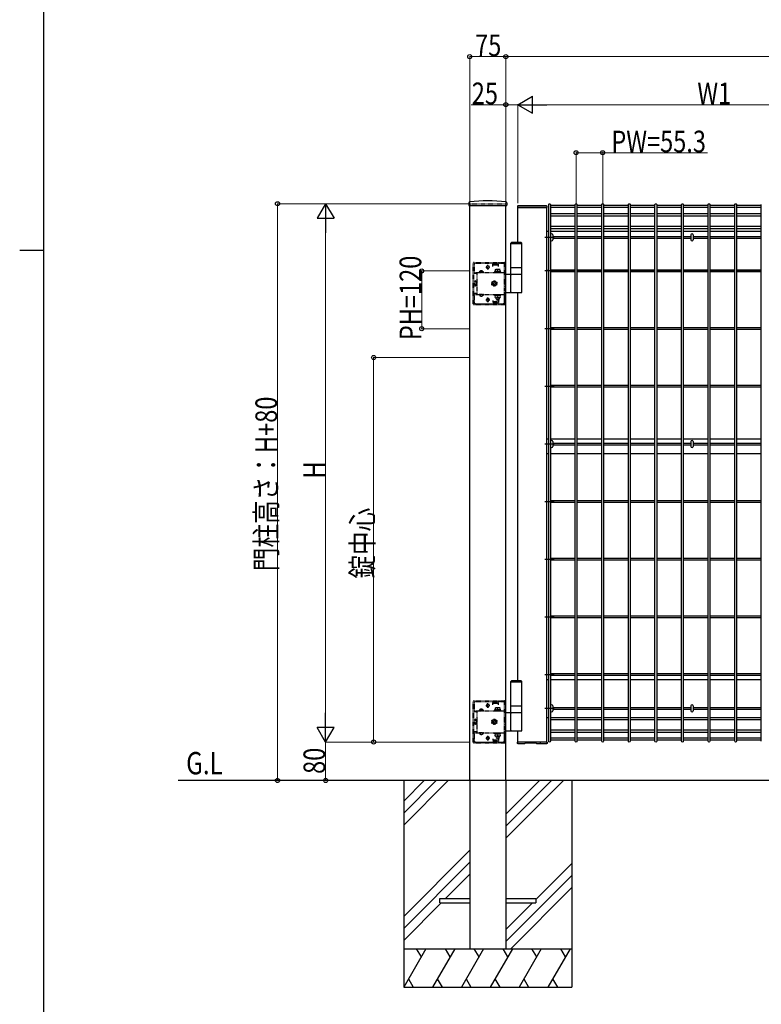
# Model space of a CAD drawing. Units: millimetres. Extents: x 0 to 8280, y 0 to 5795.
# Drawn here: x 250 to 1793, y 1526 to 3574 of the extents above; entities that cross this region are included whole.
import ezdxf

# ---------------------------------------------------------------- set-up
doc = ezdxf.new("R2010")
doc.units = ezdxf.units.MM
doc.linetypes.add('YDIVIDE_1', pattern=[15, 10, -1, 1, -1, 1, -1])
doc.linetypes.add('YDOT_1', pattern=[2, 1, -1])
for name, color, linetype, lineweight in [('FRAME', 3, 'Continuous', 30), ('USER1', 3, 'Continuous', 13), ('YKK_A1', 4, 'Continuous', 30), ('YKK_D', 6, 'Continuous', 13)]:
    doc.layers.add(name, color=color, linetype=linetype, lineweight=lineweight)
doc.styles.add('text-b', font='extslim2.shx', dxfattribs={"width": 0.8, "bigfont": 'extfont2.shx'})

msp = doc.modelspace()

# ---------------------------------------------------------------- linework, layer by layer
at = {"layer": 'FRAME'}
for p, q in [((300, 445), (300, 5745)), ((250, 3095), (300, 3095))]:
    msp.add_line(p, q, dxfattribs=at)
at = {"layer": 'YKK_A1'}
for p, q in [((1184.8, 3193.5), (1184.5, 3188.6)), ((1185, 3188.1), (1263.2, 3188.1)), ((1186.6, 1991.6), (1186.6, 3188.1)), ((1261.6, 1991.6), (1261.6, 3188.1)), ((1263.5, 3193.5), (1263.7, 3188.6)), ((1285.7, 3186.2), (1285.6, 3185.1)), ((1286.6, 3183.6), (1286.1, 3183.6)), ((1346.6, 3183.6), (1286.6, 3183.6)), ((1286.6, 3111.6), (1286.6, 3183.6)), ((1286.6, 3183.6), (1346.6, 3183.6)), ((1346.6, 3187.1), (1286.7, 3187.1)), ((1347.1, 3183.6), (1346.6, 3183.6)), ((1346.6, 3183.6), (1346.6, 2071.6)), ((1347.6, 3185.1), (1347.6, 3186.2)), ((1350.8, 2073.3), (1350.8, 3189.9)), ((1354.4, 3189.9), (1354.4, 2073.3)), ((1406.1, 3188.1, 0), (1354.4, 3188.1, 0)), ((1406.1, 3183.6, 0), (1354.4, 3183.6, 0)), ((1406.1, 2073.3), (1406.1, 3189.9)), ((1409.7, 3189.9), (1409.7, 2073.3)), ((1461.4, 3188.1, 0), (1409.7, 3188.1, 0)), ((1461.4, 3183.6, 0), (1409.7, 3183.6, 0)), ((1461.4, 2073.3), (1461.4, 3189.9)), ((1465, 3189.9), (1465, 2073.3)), ((1516.7, 3188.1, 0), (1465, 3188.1, 0)), ((1516.7, 3183.6, 0), (1465, 3183.6, 0)), ((1516.7, 2073.3), (1516.7, 3189.9)), ((1520.3, 3189.9), (1520.3, 2073.3)), ((1572, 3188.1, 0), (1520.3, 3188.1, 0)), ((1572, 3183.6, 0), (1520.3, 3183.6, 0)), ((1572, 2073.3), (1572, 3189.9)), ((1575.6, 3189.9), (1575.6, 2073.3)), ((1627.4, 3188.1, 0), (1575.6, 3188.1, 0)), ((1627.4, 3183.6, 0), (1575.6, 3183.6, 0)), ((1627.4, 2073.3), (1627.4, 3189.9)), ((1631, 3189.9), (1631, 2073.3)), ((1682.7, 3188.1, 0), (1631, 3188.1, 0)), ((1682.7, 3183.6, 0), (1631, 3183.6, 0)), ((1682.7, 2073.3), (1682.7, 3189.9)), ((1686.3, 3189.9), (1686.3, 2073.3)), ((1738, 3188.1, 0), (1686.3, 3188.1, 0)), ((1738, 3183.6, 0), (1686.3, 3183.6, 0)), ((1738, 2073.3), (1738, 3189.9)), ((1741.6, 3189.9), (1741.6, 2073.3)), ((1793.3, 3188.1, 0), (1741.6, 3188.1, 0)), ((1793.3, 3183.6, 0), (1741.6, 3183.6, 0)), ((1793.3, 2073.3), (1793.3, 3189.9)), ((1354.4, 3170.9, 0), (1406.1, 3170.9, 0)), ((1354.4, 3166.4, 0), (1406.1, 3166.4, 0)), ((1409.7, 3170.9, 0), (1461.4, 3170.9, 0)), ((1409.7, 3166.4, 0), (1461.4, 3166.4, 0)), ((1465, 3170.9, 0), (1516.7, 3170.9, 0)), ((1465, 3166.4, 0), (1516.7, 3166.4, 0)), ((1520.3, 3170.9, 0), (1572, 3170.9, 0)), ((1520.3, 3166.4, 0), (1572, 3166.4, 0)), ((1575.6, 3170.9, 0), (1627.4, 3170.9, 0)), ((1575.6, 3166.4, 0), (1627.4, 3166.4, 0)), ((1631, 3170.9, 0), (1682.7, 3170.9, 0)), ((1631, 3166.4, 0), (1682.7, 3166.4, 0)), ((1686.3, 3170.9, 0), (1738, 3170.9, 0)), ((1686.3, 3166.4, 0), (1738, 3166.4, 0)), ((1741.6, 3170.9, 0), (1793.3, 3170.9, 0)), ((1741.6, 3166.4, 0), (1793.3, 3166.4, 0)), ((1354.4, 3144.8, 0), (1406.1, 3144.8, 0)), ((1354.4, 3140.3, 0), (1406.1, 3140.3, 0)), ((1409.7, 3144.8, 0), (1461.4, 3144.8, 0)), ((1409.7, 3140.3, 0), (1461.4, 3140.3, 0)), ((1465, 3144.8, 0), (1516.7, 3144.8, 0)), ((1465, 3140.3, 0), (1516.7, 3140.3, 0)), ((1520.3, 3144.8, 0), (1572, 3144.8, 0)), ((1520.3, 3140.3, 0), (1572, 3140.3, 0)), ((1575.6, 3144.8, 0), (1627.4, 3144.8, 0)), ((1575.6, 3140.3, 0), (1627.4, 3140.3, 0)), ((1631, 3144.8, 0), (1682.7, 3144.8, 0)), ((1631, 3140.3, 0), (1682.7, 3140.3, 0)), ((1686.3, 3144.8, 0), (1738, 3144.8, 0)), ((1686.3, 3140.3, 0), (1738, 3140.3, 0)), ((1741.6, 3144.8, 0), (1793.3, 3144.8, 0)), ((1741.6, 3140.3, 0), (1793.3, 3140.3, 0)), ((1362.4, 3121.6, 0), (1342.8, 3121.6, 0)), ((1350.8, 3133.6), (1346.6, 3133.6)), ((1406.1, 3133.6), (1354.4, 3133.6)), ((1354.4, 3123.4, 0), (1354.9, 3123.4, 0)), ((1354.4, 3119.8, 0), (1354.9, 3119.8, 0)), ((1359.3, 3123.4, 0), (1406.1, 3123.4, 0)), ((1359.3, 3119.8, 0), (1406.1, 3119.8, 0)), ((1461.4, 3133.6), (1409.7, 3133.6)), ((1409.7, 3123.4, 0), (1461.4, 3123.4, 0)), ((1409.7, 3119.8, 0), (1461.4, 3119.8, 0)), ((1516.7, 3133.6), (1465, 3133.6)), ((1465, 3123.4, 0), (1516.7, 3123.4, 0)), ((1465, 3119.8, 0), (1516.7, 3119.8, 0)), ((1572, 3133.6), (1520.3, 3133.6)), ((1520.3, 3123.4, 0), (1572, 3123.4, 0)), ((1520.3, 3119.8, 0), (1572, 3119.8, 0)), ((1627.4, 3133.6), (1575.6, 3133.6)), ((1575.6, 3123.4, 0), (1627.4, 3123.4, 0)), ((1575.6, 3119.8, 0), (1627.4, 3119.8, 0)), ((1682.7, 3133.6), (1631, 3133.6)), ((1631, 3123.4, 0), (1646.9, 3123.4, 0)), ((1631, 3119.8, 0), (1646.9, 3119.8, 0)), ((1651.3, 3123.4, 0), (1682.7, 3123.4, 0)), ((1651.3, 3119.8, 0), (1682.7, 3119.8, 0)), ((1738, 3133.6), (1686.3, 3133.6)), ((1686.3, 3123.4, 0), (1738, 3123.4, 0)), ((1686.3, 3119.8, 0), (1738, 3119.8, 0)), ((1793.3, 3133.6), (1741.6, 3133.6)), ((1741.6, 3123.4, 0), (1793.3, 3123.4, 0)), ((1741.6, 3119.8, 0), (1793.3, 3119.8, 0)), ((1274.1, 3111.6), (1272.1, 3109.6)), ((1272.1, 3058.6), (1272.1, 3109.6)), ((1272.1, 3109.6), (1295.1, 3109.6)), ((1272.1, 3108.6), (1295.1, 3108.6)), ((1274.1, 3111.6), (1293.1, 3111.6)), ((1293.1, 3111.6), (1295.1, 3109.6)), ((1295.1, 3058.6), (1295.1, 3109.6)), ((1272.1, 3044.6), (1272.1, 3058.6)), ((1272.1, 3058.6), (1295.1, 3058.6)), ((1295.1, 3044.6), (1295.1, 3058.6)), ((1346.6, 3053.6), (1350.8, 3053.6)), ((1354.4, 3053.6), (1406.1, 3053.6)), ((1406.1, 3053.4, 0), (1354.4, 3053.4, 0)), ((1409.7, 3053.6), (1461.4, 3053.6)), ((1461.4, 3053.4, 0), (1409.7, 3053.4, 0)), ((1465, 3053.6), (1516.7, 3053.6)), ((1516.7, 3053.4, 0), (1465, 3053.4, 0)), ((1520.3, 3053.6), (1572, 3053.6)), ((1572, 3053.4, 0), (1520.3, 3053.4, 0)), ((1575.6, 3053.6), (1627.4, 3053.6)), ((1627.4, 3053.4, 0), (1575.6, 3053.4, 0)), ((1631, 3053.6), (1682.7, 3053.6)), ((1682.7, 3053.4, 0), (1631, 3053.4, 0)), ((1686.3, 3053.6), (1738, 3053.6)), ((1738, 3053.4, 0), (1686.3, 3053.4, 0)), ((1741.6, 3053.6), (1793.3, 3053.6)), ((1793.3, 3053.4, 0), (1741.6, 3053.4, 0)), ((1295.1, 3044.6), (1261.6, 3044.6)), ((1272.1, 3008.1), (1272.1, 3043.1)), ((1295.1, 3008.1), (1295.1, 3043.1)), ((1362.4, 3051.6, 0), (1342.8, 3051.6, 0)), ((1406.1, 3049.8, 0), (1354.4, 3049.8, 0)), ((1461.4, 3049.8, 0), (1409.7, 3049.8, 0)), ((1516.7, 3049.8, 0), (1465, 3049.8, 0)), ((1572, 3049.8, 0), (1520.3, 3049.8, 0)), ((1627.4, 3049.8, 0), (1575.6, 3049.8, 0)), ((1682.7, 3049.8, 0), (1631, 3049.8, 0)), ((1738, 3049.8, 0), (1686.3, 3049.8, 0)), ((1793.3, 3049.8, 0), (1741.6, 3049.8, 0)), ((1261.6, 3006.6), (1293.6, 3006.6)), ((1286.6, 2199.6), (1286.6, 3006.6)), ((1362.4, 2931.6, 0), (1342.8, 2931.6, 0)), ((1406.1, 2933.4, 0), (1354.4, 2933.4, 0)), ((1406.1, 2929.8, 0), (1354.4, 2929.8, 0)), ((1461.4, 2933.4, 0), (1409.7, 2933.4, 0)), ((1461.4, 2929.8, 0), (1409.7, 2929.8, 0)), ((1516.7, 2933.4, 0), (1465, 2933.4, 0)), ((1516.7, 2929.8, 0), (1465, 2929.8, 0)), ((1572, 2933.4, 0), (1520.3, 2933.4, 0)), ((1572, 2929.8, 0), (1520.3, 2929.8, 0)), ((1627.4, 2933.4, 0), (1575.6, 2933.4, 0)), ((1627.4, 2929.8, 0), (1575.6, 2929.8, 0)), ((1682.7, 2933.4, 0), (1631, 2933.4, 0)), ((1682.7, 2929.8, 0), (1631, 2929.8, 0)), ((1738, 2933.4, 0), (1686.3, 2933.4, 0)), ((1738, 2929.8, 0), (1686.3, 2929.8, 0)), ((1793.3, 2933.4, 0), (1741.6, 2933.4, 0)), ((1793.3, 2929.8, 0), (1741.6, 2929.8, 0)), ((1362.4, 2811.6, 0), (1342.8, 2811.6, 0)), ((1406.1, 2813.4, 0), (1354.4, 2813.4, 0)), ((1406.1, 2809.8, 0), (1354.4, 2809.8, 0)), ((1461.4, 2813.4, 0), (1409.7, 2813.4, 0)), ((1461.4, 2809.8, 0), (1409.7, 2809.8, 0)), ((1516.7, 2813.4, 0), (1465, 2813.4, 0)), ((1516.7, 2809.8, 0), (1465, 2809.8, 0)), ((1572, 2813.4, 0), (1520.3, 2813.4, 0)), ((1572, 2809.8, 0), (1520.3, 2809.8, 0)), ((1627.4, 2813.4, 0), (1575.6, 2813.4, 0)), ((1627.4, 2809.8, 0), (1575.6, 2809.8, 0)), ((1682.7, 2813.4, 0), (1631, 2813.4, 0)), ((1682.7, 2809.8, 0), (1631, 2809.8, 0)), ((1738, 2813.4, 0), (1686.3, 2813.4, 0)), ((1738, 2809.8, 0), (1686.3, 2809.8, 0)), ((1793.3, 2813.4, 0), (1741.6, 2813.4, 0)), ((1793.3, 2809.8, 0), (1741.6, 2809.8, 0)), ((1362.4, 2691.6, 0), (1342.8, 2691.6, 0)), ((1350.8, 2701.6), (1346.6, 2701.6)), ((1346.6, 2701.6), (1346.6, 2671.6)), ((1406.1, 2701.6), (1354.4, 2701.6)), ((1354.4, 2693.4), (1354.9, 2693.4)), ((1354.4, 2689.8), (1354.9, 2689.8)), ((1359.3, 2693.4), (1406.1, 2693.4)), ((1359.3, 2689.8), (1406.1, 2689.8)), ((1461.4, 2701.6), (1409.7, 2701.6)), ((1409.7, 2693.4), (1461.4, 2693.4)), ((1409.7, 2689.8), (1461.4, 2689.8)), ((1516.7, 2701.6), (1465, 2701.6)), ((1465, 2693.4), (1516.7, 2693.4)), ((1465, 2689.8), (1516.7, 2689.8)), ((1572, 2701.6), (1520.3, 2701.6)), ((1520.3, 2693.4), (1572, 2693.4)), ((1520.3, 2689.8), (1572, 2689.8)), ((1627.4, 2701.6), (1575.6, 2701.6)), ((1575.6, 2693.4), (1627.4, 2693.4)), ((1575.6, 2689.8), (1627.4, 2689.8)), ((1682.7, 2701.6), (1631, 2701.6)), ((1631, 2693.4), (1646.9, 2693.4)), ((1631, 2689.8), (1646.9, 2689.8)), ((1651.3, 2693.4), (1682.7, 2693.4)), ((1651.3, 2689.8), (1682.7, 2689.8)), ((1738, 2701.6), (1686.3, 2701.6)), ((1686.3, 2693.4), (1738, 2693.4)), ((1686.3, 2689.8), (1738, 2689.8)), ((1793.3, 2701.6), (1741.6, 2701.6)), ((1741.6, 2693.4), (1793.3, 2693.4)), ((1741.6, 2689.8), (1793.3, 2689.8)), ((1346.6, 2671.6), (1350.8, 2671.6)), ((1354.4, 2671.6), (1406.1, 2671.6)), ((1409.7, 2671.6), (1461.4, 2671.6)), ((1465, 2671.6), (1516.7, 2671.6)), ((1520.3, 2671.6), (1572, 2671.6)), ((1575.6, 2671.6), (1627.4, 2671.6)), ((1631, 2671.6), (1682.7, 2671.6)), ((1686.3, 2671.6), (1738, 2671.6)), ((1741.6, 2671.6), (1793.3, 2671.6)), ((1362.4, 2571.6, 0), (1342.8, 2571.6, 0)), ((1406.1, 2573.4, 0), (1354.4, 2573.4, 0)), ((1406.1, 2569.8, 0), (1354.4, 2569.8, 0)), ((1461.4, 2573.4, 0), (1409.7, 2573.4, 0)), ((1461.4, 2569.8, 0), (1409.7, 2569.8, 0)), ((1516.7, 2573.4, 0), (1465, 2573.4, 0)), ((1516.7, 2569.8, 0), (1465, 2569.8, 0)), ((1572, 2573.4, 0), (1520.3, 2573.4, 0)), ((1572, 2569.8, 0), (1520.3, 2569.8, 0)), ((1627.4, 2573.4, 0), (1575.6, 2573.4, 0)), ((1627.4, 2569.8, 0), (1575.6, 2569.8, 0)), ((1682.7, 2573.4, 0), (1631, 2573.4, 0)), ((1682.7, 2569.8, 0), (1631, 2569.8, 0)), ((1738, 2573.4, 0), (1686.3, 2573.4, 0)), ((1738, 2569.8, 0), (1686.3, 2569.8, 0)), ((1793.3, 2573.4, 0), (1741.6, 2573.4, 0)), ((1793.3, 2569.8, 0), (1741.6, 2569.8, 0)), ((1362.4, 2451.6, 0), (1342.8, 2451.6, 0)), ((1406.1, 2453.4, 0), (1354.4, 2453.4, 0)), ((1406.1, 2449.8, 0), (1354.4, 2449.8, 0)), ((1461.4, 2453.4, 0), (1409.7, 2453.4, 0)), ((1461.4, 2449.8, 0), (1409.7, 2449.8, 0)), ((1516.7, 2453.4, 0), (1465, 2453.4, 0)), ((1516.7, 2449.8, 0), (1465, 2449.8, 0)), ((1572, 2453.4, 0), (1520.3, 2453.4, 0)), ((1572, 2449.8, 0), (1520.3, 2449.8, 0)), ((1627.4, 2453.4, 0), (1575.6, 2453.4, 0)), ((1627.4, 2449.8, 0), (1575.6, 2449.8, 0)), ((1682.7, 2453.4, 0), (1631, 2453.4, 0)), ((1682.7, 2449.8, 0), (1631, 2449.8, 0)), ((1738, 2453.4, 0), (1686.3, 2453.4, 0)), ((1738, 2449.8, 0), (1686.3, 2449.8, 0)), ((1793.3, 2453.4, 0), (1741.6, 2453.4, 0)), ((1793.3, 2449.8, 0), (1741.6, 2449.8, 0)), ((1362.4, 2331.6, 0), (1342.8, 2331.6, 0)), ((1406.1, 2333.4, 0), (1354.4, 2333.4, 0)), ((1406.1, 2329.8, 0), (1354.4, 2329.8, 0)), ((1461.4, 2333.4, 0), (1409.7, 2333.4, 0)), ((1461.4, 2329.8, 0), (1409.7, 2329.8, 0)), ((1516.7, 2333.4, 0), (1465, 2333.4, 0)), ((1516.7, 2329.8, 0), (1465, 2329.8, 0)), ((1572, 2333.4, 0), (1520.3, 2333.4, 0)), ((1572, 2329.8, 0), (1520.3, 2329.8, 0)), ((1627.4, 2333.4, 0), (1575.6, 2333.4, 0)), ((1627.4, 2329.8, 0), (1575.6, 2329.8, 0)), ((1682.7, 2333.4, 0), (1631, 2333.4, 0)), ((1682.7, 2329.8, 0), (1631, 2329.8, 0)), ((1738, 2333.4, 0), (1686.3, 2333.4, 0)), ((1738, 2329.8, 0), (1686.3, 2329.8, 0)), ((1793.3, 2333.4, 0), (1741.6, 2333.4, 0)), ((1793.3, 2329.8, 0), (1741.6, 2329.8, 0)), ((1406.1, 2213.4, 0), (1354.4, 2213.4, 0)), ((1461.4, 2213.4, 0), (1409.7, 2213.4, 0)), ((1516.7, 2213.4, 0), (1465, 2213.4, 0)), ((1572, 2213.4, 0), (1520.3, 2213.4, 0)), ((1627.4, 2213.4, 0), (1575.6, 2213.4, 0)), ((1682.7, 2213.4, 0), (1631, 2213.4, 0)), ((1738, 2213.4, 0), (1686.3, 2213.4, 0)), ((1793.3, 2213.4, 0), (1741.6, 2213.4, 0)), ((1274.1, 2199.6), (1272.1, 2197.6)), ((1272.1, 2146.6), (1272.1, 2197.6)), ((1272.1, 2197.6), (1295.1, 2197.6)), ((1272.1, 2196.6), (1295.1, 2196.6)), ((1274.1, 2199.6), (1293.1, 2199.6)), ((1293.1, 2199.6), (1295.1, 2197.6)), ((1295.1, 2146.6), (1295.1, 2197.6)), ((1362.4, 2211.6, 0), (1342.8, 2211.6, 0)), ((1346.6, 2201.6), (1350.8, 2201.6)), ((1406.1, 2209.8, 0), (1354.4, 2209.8, 0)), ((1354.4, 2201.6), (1406.1, 2201.6)), ((1461.4, 2209.8, 0), (1409.7, 2209.8, 0)), ((1409.7, 2201.6), (1461.4, 2201.6)), ((1516.7, 2209.8, 0), (1465, 2209.8, 0)), ((1465, 2201.6), (1516.7, 2201.6)), ((1572, 2209.8, 0), (1520.3, 2209.8, 0)), ((1520.3, 2201.6), (1572, 2201.6)), ((1627.4, 2209.8, 0), (1575.6, 2209.8, 0)), ((1575.6, 2201.6), (1627.4, 2201.6)), ((1682.7, 2209.8, 0), (1631, 2209.8, 0)), ((1631, 2201.6), (1682.7, 2201.6)), ((1738, 2209.8, 0), (1686.3, 2209.8, 0)), ((1686.3, 2201.6), (1738, 2201.6)), ((1793.3, 2209.8, 0), (1741.6, 2209.8, 0)), ((1741.6, 2201.6), (1793.3, 2201.6)), ((1295.1, 2132.6), (1261.6, 2132.6)), ((1272.1, 2132.6), (1272.1, 2146.6)), ((1272.1, 2146.6), (1295.1, 2146.6)), ((1272.1, 2096.1), (1272.1, 2131.1)), ((1295.1, 2132.6), (1295.1, 2146.6)), ((1295.1, 2096.1), (1295.1, 2131.1)), ((1362.4, 2141.6, 0), (1342.8, 2141.6, 0)), ((1354.4, 2143.4, 0), (1354.9, 2143.4, 0)), ((1354.4, 2139.8, 0), (1354.9, 2139.8, 0)), ((1359.3, 2143.4, 0), (1406.1, 2143.4, 0)), ((1359.3, 2139.8, 0), (1406.1, 2139.8, 0)), ((1409.7, 2143.4, 0), (1461.4, 2143.4, 0)), ((1409.7, 2139.8, 0), (1461.4, 2139.8, 0)), ((1465, 2143.4, 0), (1516.7, 2143.4, 0)), ((1465, 2139.8, 0), (1516.7, 2139.8, 0)), ((1520.3, 2143.4, 0), (1572, 2143.4, 0)), ((1520.3, 2139.8, 0), (1572, 2139.8, 0)), ((1575.6, 2143.4, 0), (1627.4, 2143.4, 0)), ((1575.6, 2139.8, 0), (1627.4, 2139.8, 0)), ((1631, 2143.4, 0), (1646.9, 2143.4, 0)), ((1631, 2139.8, 0), (1646.9, 2139.8, 0)), ((1651.3, 2143.4, 0), (1682.7, 2143.4, 0)), ((1651.3, 2139.8, 0), (1682.7, 2139.8, 0)), ((1686.3, 2143.4, 0), (1738, 2143.4, 0)), ((1686.3, 2139.8, 0), (1738, 2139.8, 0)), ((1741.6, 2143.4, 0), (1793.3, 2143.4, 0)), ((1741.6, 2139.8, 0), (1793.3, 2139.8, 0)), ((1350.8, 2121.6), (1346.6, 2121.6)), ((1354.4, 2122.9, 0), (1406.1, 2122.9, 0)), ((1354.4, 2118.4, 0), (1406.1, 2118.4, 0)), ((1409.7, 2122.9, 0), (1461.4, 2122.9, 0)), ((1409.7, 2118.4, 0), (1461.4, 2118.4, 0)), ((1465, 2122.9, 0), (1516.7, 2122.9, 0)), ((1465, 2118.4, 0), (1516.7, 2118.4, 0)), ((1520.3, 2122.9, 0), (1572, 2122.9, 0)), ((1520.3, 2118.4, 0), (1572, 2118.4, 0)), ((1575.6, 2122.9, 0), (1627.4, 2122.9, 0)), ((1575.6, 2118.4, 0), (1627.4, 2118.4, 0)), ((1631, 2122.9, 0), (1682.7, 2122.9, 0)), ((1631, 2118.4, 0), (1682.7, 2118.4, 0)), ((1686.3, 2122.9, 0), (1738, 2122.9, 0)), ((1686.3, 2118.4, 0), (1738, 2118.4, 0)), ((1741.6, 2122.9, 0), (1793.3, 2122.9, 0)), ((1741.6, 2118.4, 0), (1793.3, 2118.4, 0)), ((1261.6, 2094.6), (1293.6, 2094.6)), ((1286.6, 2071.6), (1286.6, 2094.6)), ((1354.4, 2096.8, 0), (1406.1, 2096.8, 0)), ((1354.4, 2092.3, 0), (1406.1, 2092.3, 0)), ((1409.7, 2096.8, 0), (1461.4, 2096.8, 0)), ((1409.7, 2092.3, 0), (1461.4, 2092.3, 0)), ((1465, 2096.8, 0), (1516.7, 2096.8, 0)), ((1465, 2092.3, 0), (1516.7, 2092.3, 0)), ((1520.3, 2096.8, 0), (1572, 2096.8, 0)), ((1520.3, 2092.3, 0), (1572, 2092.3, 0)), ((1575.6, 2096.8, 0), (1627.4, 2096.8, 0)), ((1575.6, 2092.3, 0), (1627.4, 2092.3, 0)), ((1631, 2096.8, 0), (1682.7, 2096.8, 0)), ((1631, 2092.3, 0), (1682.7, 2092.3, 0)), ((1686.3, 2096.8, 0), (1738, 2096.8, 0)), ((1686.3, 2092.3, 0), (1738, 2092.3, 0)), ((1741.6, 2096.8, 0), (1793.3, 2096.8, 0)), ((1741.6, 2092.3, 0), (1793.3, 2092.3, 0)), ((1285.6, 2071.1), (1285.6, 2071)), ((1285.6, 2071), (1285.7, 2070.1)), ((1285.7, 2069), (1285.6, 2070.1)), ((1286.6, 2071.6), (1286.1, 2071.6)), ((1346.6, 2071.6), (1286.6, 2071.6)), ((1346.6, 2071.6), (1286.6, 2071.6)), ((1301.2, 2068.7), (1301.3, 2069.4)), ((1324.9, 2069.4), (1301.8, 2069.4)), ((1325.4, 2069.3), (1325.4, 2068.6)), ((1347.1, 2071.6), (1346.6, 2071.6)), ((1347.6, 2071.1), (1347.6, 2071.6)), ((1347.6, 2071), (1347.6, 2071.1)), ((1347.6, 2070.1), (1347.6, 2071)), ((1347.6, 2070.1), (1347.6, 2069)), ((1406.1, 2079.6, 0), (1354.4, 2079.6, 0)), ((1406.1, 2075.1, 0), (1354.4, 2075.1, 0)), ((1461.4, 2079.6, 0), (1409.7, 2079.6, 0)), ((1461.4, 2075.1, 0), (1409.7, 2075.1, 0)), ((1516.7, 2079.6, 0), (1465, 2079.6, 0)), ((1516.7, 2075.1, 0), (1465, 2075.1, 0)), ((1572, 2079.6, 0), (1520.3, 2079.6, 0)), ((1572, 2075.1, 0), (1520.3, 2075.1, 0)), ((1627.4, 2079.6, 0), (1575.6, 2079.6, 0)), ((1627.4, 2075.1, 0), (1575.6, 2075.1, 0)), ((1682.7, 2079.6, 0), (1631, 2079.6, 0)), ((1682.7, 2075.1, 0), (1631, 2075.1, 0)), ((1738, 2079.6, 0), (1686.3, 2079.6, 0)), ((1738, 2075.1, 0), (1686.3, 2075.1, 0)), ((1793.3, 2079.6, 0), (1741.6, 2079.6, 0)), ((1793.3, 2075.1, 0), (1741.6, 2075.1, 0)), ((1300.7, 2068.1), (1286.7, 2068.1)), ((1301.2, 2068.6), (1301.2, 2068.7)), ((1330.5, 2068.1), (1325.9, 2068.1)), ((1346.6, 2068.1), (1336.7, 2068.1)), ((3114.6, 1991.6), (579.6, 1991.6)), ((1049.1, 1991.6), (1049.1, 1561.6)), ((1091.9, 1991.6), (1049.1, 1948.8)), ((1116.9, 1991.6), (1049.1, 1923.8)), ((1141.9, 1991.6), (1049.1, 1898.8)), ((1186.6, 1991.6), (1186.6, 1641.6)), ((1261.6, 1991.6), (1261.6, 1641.6)), ((1331.9, 1991.6), (1261.6, 1921.3)), ((1356.9, 1991.6), (1261.6, 1896.3)), ((1381.9, 1991.6), (1261.6, 1871.3)), ((1399.1, 1991.6), (1399.1, 1561.6)), ((1186.6, 1846.3), (1049.1, 1708.8)), ((1186.6, 1821.3), (1049.1, 1683.8)), ((1399.1, 1818.8), (1324.1, 1743.8)), ((1186.6, 1796.3), (1136.4, 1746.1)), ((1399.1, 1793.8), (1261.6, 1656.3)), ((1399.1, 1768.8), (1271.9, 1641.6)), ((1124.1, 1746.1), (1186.6, 1746.1)), ((1124.1, 1737.1), (1124.1, 1746.1)), ((1261.6, 1746.1), (1324.1, 1746.1)), ((1324.1, 1746.1), (1324.1, 1737.1)), ((1127.4, 1737.1), (1049.1, 1658.8)), ((1124.1, 1737.1), (1186.6, 1737.1)), ((1317.4, 1737.1), (1261.6, 1681.3)), ((1261.6, 1737.1), (1324.1, 1737.1)), ((1049.1, 1641.6), (1399.1, 1641.6)), ((1095.3, 1641.6), (1049.1, 1561.6)), ((1075.3, 1641.6), (1085.3, 1624.3)), ((1155.3, 1641.6), (1109.1, 1561.6)), ((1135.3, 1641.6), (1145.3, 1624.3)), ((1215.3, 1641.6), (1169.1, 1561.6)), ((1186.6, 1641.6), (1261.6, 1641.6)), ((1195.3, 1641.6), (1205.3, 1624.3)), ((1275.3, 1641.6), (1229.1, 1561.6)), ((1255.3, 1641.6), (1265.3, 1624.3)), ((1335.3, 1641.6), (1289.1, 1561.6)), ((1315.3, 1641.6), (1325.3, 1624.3)), ((1395.3, 1641.6), (1349.1, 1561.6)), ((1375.3, 1641.6), (1385.3, 1624.3)), ((1059.1, 1578.9), (1069.1, 1561.6)), ((1119.1, 1578.9), (1129.1, 1561.6)), ((1179.1, 1578.9), (1189.1, 1561.6)), ((1239.1, 1578.9), (1249.1, 1561.6)), ((1299.1, 1578.9), (1309.1, 1561.6)), ((1359.1, 1578.9), (1369.1, 1561.6)), ((1049.1, 1561.6), (1399.1, 1561.6))]:
    msp.add_line(p, q, dxfattribs=at)
at = {"layer": 'YKK_A1', "linetype": 'YDOT_1'}
for p, q in [((1186.6, 3191.6), (1261.6, 3191.6)), ((1186.6, 3191.6), (1186.6, 3188.1)), ((1261.6, 3191.6), (1261.6, 3188.1)), ((1193.6, 2983.6), (1193.6, 3067.6)), ((1195.1, 2983.6), (1195.1, 3067.6)), ((1195.6, 3069.6), (1258.6, 3069.6)), ((1195.6, 3068.1), (1258.6, 3068.1)), ((1195.6, 3064.6), (1195.6, 3046.3)), ((1234.6, 3067.6), (1198.6, 3067.6)), ((1220.1, 3059.6), (1228.1, 3059.6)), ((1220.9, 3059.3), (1220.9, 3059.8)), ((1224.1, 3055.6), (1224.1, 3063.6)), ((1227.4, 3059.3), (1227.4, 3059.8)), ((1234.6, 3061.1), (1234.6, 3067.6)), ((1246.6, 3066.6), (1234.6, 3066.6)), ((1246.6, 3063.6), (1234.6, 3063.6)), ((1235.6, 3065.1), (1235.6, 3068.1)), ((1235.6, 3065.1), (1245.6, 3065.1)), ((1239.6, 3054.4), (1239.6, 3050.4)), ((1249.6, 3054.4), (1239.6, 3054.4)), ((1244.6, 3050.4), (1244.6, 3054)), ((1245.6, 3065.1), (1245.6, 3068.1)), ((1246.6, 3061.1), (1246.6, 3067.6)), ((1255.6, 3067.6), (1246.6, 3067.6)), ((1249.6, 3050.4), (1249.6, 3054.4)), ((1250.1, 3068.1), (1250.1, 3069.6)), ((1258.1, 3068.1), (1258.1, 3069.6)), ((1258.6, 2986.6), (1258.6, 3064.6)), ((1259.1, 3044.6), (1259.1, 3067.6)), ((1260.6, 3044.6), (1260.6, 3067.6)), ((1195.6, 3048.8), (1258.6, 3048.8)), ((1201.6, 3046.3), (1195.6, 3046.3)), ((1201.6, 3046.3), (1201.6, 3048.8)), ((1201.6, 3046.3), (1201.6, 3004.9)), ((1205.9, 3049.3), (1205.9, 3048.8)), ((1215.4, 3049.3), (1205.9, 3049.3)), ((1215.4, 3048.8), (1205.9, 3048.8)), ((1208.3, 3051.3), (1209.5, 3048.8)), ((1209.5, 3048.8), (1210.6, 3048.2)), ((1211.8, 3048.8), (1210.6, 3048.2)), ((1213, 3051.3), (1211.8, 3048.8)), ((1215.4, 3049.3), (1215.4, 3048.8)), ((1238.4, 3050.4), (1238.4, 3048.8)), ((1250.9, 3050.4), (1238.4, 3050.4)), ((1238.4, 3048.8), (1250.9, 3048.8)), ((1239.6, 3050.4), (1249.6, 3050.4)), ((1250.9, 3048.8), (1250.9, 3050.4)), ((1261.6, 3044.6), (1258.6, 3044.6)), ((1259.1, 3046.3), (1260.6, 3046.3)), ((1197.3, 3030.6), (1197.8, 3031.4)), ((1197.3, 3030.6), (1197.3, 3020.6)), ((1197.3, 3020.6), (1197.8, 3019.8)), ((1201.3, 3031.4), (1197.8, 3031.4)), ((1201.3, 3028.5), (1197.8, 3028.5)), ((1201.3, 3022.7), (1197.8, 3022.7)), ((1201.3, 3019.8), (1197.8, 3019.8)), ((1201.3, 3019.8), (1201.3, 3031.4)), ((1260.6, 3030.7), (1258.6, 3030.7)), ((1258.6, 3020.5), (1260.6, 3020.5)), ((1260.6, 3020.5), (1260.6, 3030.7)), ((1201.6, 3004.9), (1195.6, 3004.9)), ((1195.6, 3004.9), (1195.6, 2986.6)), ((1195.6, 3002.4), (1258.6, 3002.4)), ((1201.6, 3004.9), (1201.6, 3002.4)), ((1215.4, 3002.4), (1205.9, 3002.4)), ((1205.9, 3001.9), (1205.9, 3002.4)), ((1215.4, 3001.9), (1205.9, 3001.9)), ((1208.3, 2999.9), (1209.5, 3002.4)), ((1209.5, 3002.4), (1210.6, 3003)), ((1211.8, 3002.4), (1210.6, 3003)), ((1213, 2999.9), (1211.8, 3002.4)), ((1215.4, 3001.9), (1215.4, 3002.4)), ((1220.1, 2991.6), (1228.1, 2991.6)), ((1220.9, 2991.8), (1220.9, 2991.3)), ((1224.1, 2995.6), (1224.1, 2987.6)), ((1227.4, 2991.8), (1227.4, 2991.3)), ((1238.4, 3002.4), (1250.9, 3002.4)), ((1238.4, 3000.8), (1238.4, 3002.4)), ((1250.9, 3000.8), (1238.4, 3000.8)), ((1239.6, 2995.8), (1239.6, 3000.8)), ((1239.6, 3000.8), (1249.6, 3000.8)), ((1249.6, 2995.8), (1239.6, 2995.8)), ((1241.4, 3002.4), (1241.4, 3000.8)), ((1241.6, 2995.8), (1241.6, 2991.4)), ((1241.6, 2991.4), (1242.6, 2990.4)), ((1247.6, 2991.4), (1241.6, 2991.4)), ((1242.2, 2995.8), (1242.2, 2990.9)), ((1244.6, 3000.8), (1244.6, 2996.2)), ((1247.6, 2991.4), (1246.6, 2990.4)), ((1247.1, 2995.8), (1247.1, 2990.9)), ((1247.6, 2995.8), (1247.6, 2991.4)), ((1247.8, 3002.4), (1247.8, 3000.8)), ((1249.6, 3000.8), (1249.6, 2995.8)), ((1250.9, 3002.4), (1250.9, 3000.8)), ((1258.6, 3006.6), (1261.6, 3006.6)), ((1259.1, 2983.6), (1259.1, 3006.6)), ((1259.1, 3004.9), (1260.6, 3004.9)), ((1260.6, 2983.6), (1260.6, 3006.6)), ((1195.6, 2983.1), (1258.6, 2983.1)), ((1195.6, 2981.6), (1258.6, 2981.6)), ((1198.6, 2983.6), (1234.6, 2983.6)), ((1234.6, 2990.1), (1234.6, 2983.6)), ((1246.6, 2987.6), (1234.6, 2987.6)), ((1246.6, 2984.6), (1234.6, 2984.6)), ((1235.6, 2986.1), (1235.6, 2983.1)), ((1235.6, 2986.1), (1245.6, 2986.1)), ((1246.6, 2990.4), (1242.6, 2990.4)), ((1245.6, 2986.1), (1245.6, 2983.1)), ((1246.6, 2990.1), (1246.6, 2983.6)), ((1246.6, 2983.6), (1255.6, 2983.6)), ((1250.1, 2981.6), (1250.1, 2983.1)), ((1258.1, 2981.6), (1258.1, 2983.1)), ((1193.6, 2071.6), (1193.6, 2155.6)), ((1195.1, 2071.6), (1195.1, 2155.6)), ((1195.6, 2157.6), (1258.6, 2157.6)), ((1195.6, 2156.1), (1258.6, 2156.1)), ((1195.6, 2152.6), (1195.6, 2134.3)), ((1234.6, 2155.6), (1198.6, 2155.6)), ((1224.1, 2143.6), (1224.1, 2151.6)), ((1234.6, 2149.1), (1234.6, 2155.6)), ((1246.6, 2154.6), (1234.6, 2154.6)), ((1246.6, 2151.6), (1234.6, 2151.6)), ((1235.6, 2153.1), (1235.6, 2156.1)), ((1235.6, 2153.1), (1245.6, 2153.1)), ((1245.6, 2153.1), (1245.6, 2156.1)), ((1246.6, 2149.1), (1246.6, 2155.6)), ((1255.6, 2155.6), (1246.6, 2155.6)), ((1250.1, 2156.1), (1250.1, 2157.6)), ((1258.1, 2156.1), (1258.1, 2157.6)), ((1258.6, 2074.6), (1258.6, 2152.6)), ((1259.1, 2132.6), (1259.1, 2155.6)), ((1260.6, 2132.6), (1260.6, 2155.6)), ((1195.6, 2136.8), (1258.6, 2136.8)), ((1201.6, 2134.3), (1195.6, 2134.3)), ((1201.6, 2134.3), (1201.6, 2136.8)), ((1201.6, 2134.3), (1201.6, 2092.9)), ((1205.9, 2137.3), (1205.9, 2136.8)), ((1215.4, 2137.3), (1205.9, 2137.3)), ((1215.4, 2136.8), (1205.9, 2136.8)), ((1208.3, 2139.3), (1209.5, 2136.8)), ((1209.5, 2136.8), (1210.6, 2136.2)), ((1211.8, 2136.8), (1210.6, 2136.2)), ((1213, 2139.3), (1211.8, 2136.8)), ((1215.4, 2137.3), (1215.4, 2136.8)), ((1220.1, 2147.6), (1228.1, 2147.6)), ((1220.9, 2147.3), (1220.9, 2147.8)), ((1227.4, 2147.3), (1227.4, 2147.8)), ((1238.4, 2138.4), (1238.4, 2136.8)), ((1250.9, 2138.4), (1238.4, 2138.4)), ((1238.4, 2136.8), (1250.9, 2136.8)), ((1239.6, 2142.4), (1239.6, 2138.4)), ((1249.6, 2142.4), (1239.6, 2142.4)), ((1239.6, 2138.4), (1249.6, 2138.4)), ((1244.6, 2138.4), (1244.6, 2142)), ((1249.6, 2138.4), (1249.6, 2142.4)), ((1250.9, 2136.8), (1250.9, 2138.4)), ((1261.6, 2132.6), (1258.6, 2132.6)), ((1259.1, 2134.3), (1260.6, 2134.3)), ((1197.3, 2118.6), (1197.8, 2119.4)), ((1197.3, 2118.6), (1197.3, 2108.6)), ((1201.3, 2119.4), (1197.8, 2119.4)), ((1201.3, 2116.5), (1197.8, 2116.5)), ((1201.3, 2110.7), (1197.8, 2110.7)), ((1201.3, 2107.8), (1201.3, 2119.4)), ((1260.6, 2118.7), (1258.6, 2118.7)), ((1260.6, 2108.5), (1260.6, 2118.7)), ((1201.6, 2092.9), (1195.6, 2092.9)), ((1195.6, 2092.9), (1195.6, 2074.6)), ((1195.6, 2090.4), (1258.6, 2090.4)), ((1197.3, 2108.6), (1197.8, 2107.8)), ((1201.3, 2107.8), (1197.8, 2107.8)), ((1201.6, 2092.9), (1201.6, 2090.4)), ((1215.4, 2090.4), (1205.9, 2090.4)), ((1205.9, 2089.9), (1205.9, 2090.4)), ((1215.4, 2089.9), (1205.9, 2089.9)), ((1208.3, 2087.9), (1209.5, 2090.4)), ((1209.5, 2090.4), (1210.6, 2091)), ((1211.8, 2090.4), (1210.6, 2091)), ((1213, 2087.9), (1211.8, 2090.4)), ((1215.4, 2089.9), (1215.4, 2090.4)), ((1238.4, 2090.4), (1250.9, 2090.4)), ((1238.4, 2088.8), (1238.4, 2090.4)), ((1241.4, 2090.4), (1241.4, 2088.8)), ((1247.8, 2090.4), (1247.8, 2088.8)), ((1250.9, 2090.4), (1250.9, 2088.8)), ((1258.6, 2108.5), (1260.6, 2108.5)), ((1258.6, 2094.6), (1261.6, 2094.6)), ((1259.1, 2071.6), (1259.1, 2094.6)), ((1259.1, 2092.9), (1260.6, 2092.9)), ((1260.6, 2071.6), (1260.6, 2094.6)), ((1195.6, 2071.1), (1258.6, 2071.1)), ((1195.6, 2069.6), (1258.6, 2069.6)), ((1198.6, 2071.6), (1234.6, 2071.6)), ((1220.1, 2079.6), (1228.1, 2079.6)), ((1220.9, 2079.8), (1220.9, 2079.3)), ((1224.1, 2083.6), (1224.1, 2075.6)), ((1227.4, 2079.8), (1227.4, 2079.3)), ((1234.6, 2078.1), (1234.6, 2071.6)), ((1246.6, 2075.6), (1234.6, 2075.6)), ((1246.6, 2072.6), (1234.6, 2072.6)), ((1235.6, 2074.1), (1235.6, 2071.1)), ((1235.6, 2074.1), (1245.6, 2074.1)), ((1250.9, 2088.8), (1238.4, 2088.8)), ((1239.6, 2083.8), (1239.6, 2088.8)), ((1239.6, 2088.8), (1249.6, 2088.8)), ((1249.6, 2083.8), (1239.6, 2083.8)), ((1241.6, 2083.8), (1241.6, 2079.4)), ((1241.6, 2079.4), (1242.6, 2078.4)), ((1247.6, 2079.4), (1241.6, 2079.4)), ((1242.2, 2083.8), (1242.2, 2078.9)), ((1246.6, 2078.4), (1242.6, 2078.4)), ((1244.6, 2088.8), (1244.6, 2084.2)), ((1245.6, 2074.1), (1245.6, 2071.1)), ((1247.6, 2079.4), (1246.6, 2078.4)), ((1246.6, 2078.1), (1246.6, 2071.6)), ((1246.6, 2071.6), (1255.6, 2071.6)), ((1247.1, 2083.8), (1247.1, 2078.9)), ((1247.6, 2083.8), (1247.6, 2079.4)), ((1249.6, 2088.8), (1249.6, 2083.8)), ((1250.1, 2069.6), (1250.1, 2071.1)), ((1258.1, 2069.6), (1258.1, 2071.1))]:
    msp.add_line(p, q, dxfattribs=at)
at = {"layer": 'YKK_A1', "linetype": 'Continuous'}
for p, q in [((1354.9, 3126.8, 0), (1354.9, 3116.4, 0)), ((1359.3, 3126.8, 0), (1359.3, 3116.4, 0)), ((1646.9, 3126.8, 0), (1646.9, 3116.4, 0)), ((1651.3, 3126.8, 0), (1651.3, 3116.4, 0)), ((1354.9, 2697), (1354.9, 2686.6)), ((1359.3, 2697), (1359.3, 2686.6)), ((1646.9, 2697), (1646.9, 2686.6)), ((1651.3, 2697), (1651.3, 2686.6)), ((1354.9, 2146.8, 0), (1354.9, 2136.4, 0)), ((1359.3, 2146.8, 0), (1359.3, 2136.4, 0)), ((1646.9, 2146.8, 0), (1646.9, 2136.4, 0)), ((1651.3, 2146.8, 0), (1651.3, 2136.4, 0)), ((1324.9, 2069.4), (1324.9, 2069.4)), ((1324.9, 2069.4), (1324.9, 2069.4)), ((1324.9, 2069.4), (1324.9, 2069.4)), ((1324.9, 2069.4), (1324.9, 2069.4)), ((1347.6, 2069.5), (1347.6, 2070.1)), ((1347.6, 2070.1), (1347.6, 2070.1)), ((1347.6, 2069.3), (1347.6, 2069.5)), ((1347.6, 2069.1), (1347.6, 2069.3)), ((1347.6, 2069), (1347.6, 2069.1)), ((1347.6, 2069), (1347.6, 2069))]:
    msp.add_line(p, q, dxfattribs=at)
at = {"layer": 'YKK_A1', "linetype": 'YDOT_1', "ltscale": 0.5}
for p, q in [((1201.3, 3029.5), (1201.6, 3029.5)), ((1201.3, 3021.7), (1201.3, 3029.5)), ((1201.3, 3021.7), (1201.6, 3021.7)), ((1232.6, 3028.5), (1237.6, 3031.4)), ((1232.6, 3022.7), (1232.6, 3028.5)), ((1237.6, 3019.8), (1232.6, 3022.7)), ((1234.5, 3026.2), (1235.7, 3026.2)), ((1234.5, 3025), (1234.5, 3026.2)), ((1235.7, 3025), (1234.5, 3025)), ((1237, 3027.5), (1237, 3028.7)), ((1237, 3028.7), (1238.2, 3028.7)), ((1237, 3022.4), (1237, 3023.7)), ((1238.2, 3022.4), (1237, 3022.4)), ((1237.6, 3031.4), (1242.6, 3028.5)), ((1242.6, 3022.7), (1237.6, 3019.8)), ((1238.2, 3028.7), (1238.2, 3027.5)), ((1238.2, 3023.7), (1238.2, 3022.4)), ((1239.5, 3026.2), (1240.8, 3026.2)), ((1240.8, 3025), (1239.5, 3025)), ((1240.8, 3026.2), (1240.8, 3025)), ((1242.6, 3028.5), (1242.6, 3022.7)), ((1201.3, 2117.5), (1201.6, 2117.5)), ((1201.3, 2109.7), (1201.3, 2117.5)), ((1232.6, 2116.5), (1237.6, 2119.4)), ((1232.6, 2110.7), (1232.6, 2116.5)), ((1237.6, 2107.8), (1232.6, 2110.7)), ((1234.5, 2114.2), (1235.7, 2114.2)), ((1234.5, 2113), (1234.5, 2114.2)), ((1235.7, 2113), (1234.5, 2113)), ((1237, 2115.5), (1237, 2116.7)), ((1237, 2116.7), (1238.2, 2116.7)), ((1237, 2110.4), (1237, 2111.7)), ((1238.2, 2110.4), (1237, 2110.4)), ((1237.6, 2119.4), (1242.6, 2116.5)), ((1242.6, 2110.7), (1237.6, 2107.8)), ((1238.2, 2116.7), (1238.2, 2115.5)), ((1238.2, 2111.7), (1238.2, 2110.4)), ((1239.5, 2114.2), (1240.8, 2114.2)), ((1240.8, 2113), (1239.5, 2113)), ((1240.8, 2114.2), (1240.8, 2113)), ((1242.6, 2116.5), (1242.6, 2110.7)), ((1201.3, 2109.7), (1201.6, 2109.7))]:
    msp.add_line(p, q, dxfattribs=at)
at = {"layer": 'YKK_A1', "linetype": 'YDIVIDE_1'}
msp.add_line((1286.6, 2196.6), (1286.6, 2197.6), dxfattribs=at)
at = {"layer": 'YKK_A1'}
for centre, radius, start, end in [((1224.1, 2877.6), 320, 83.2555, 96.7445), ((1185, 3188.6), 0.5, 177, 270), ((1186.8, 3193.4), 2, 96.7445, 177), ((1261.5, 3193.4), 2, 3, 83.2555), ((1263.2, 3188.6), 0.5, 270, 3), ((1286.7, 3186.1), 1, 90, 177), ((1346.6, 3186.1), 1, 3, 90), ((1273.6, 3043.1), 1.5, 90, 180), ((1293.6, 3043.1), 1.5, 360, 90), ((1273.6, 3008.1), 1.5, 180, 270), ((1293.6, 3008.1), 1.5, 270, 360), ((1273.6, 2131.1), 1.5, 90, 180), ((1293.6, 2131.1), 1.5, 360, 90), ((1273.6, 2096.1), 1.5, 180, 270), ((1293.6, 2096.1), 1.5, 270, 360), ((1286.1, 2071.1), 0.5, 90, 183), ((1347.1, 2071.1), 0.5, 357, 90), ((1300.7, 2068.6), 0.5, 270.5938, 357), ((1325.9, 2068.6), 0.5, 183, 269.4849)]:
    msp.add_arc(centre, radius, start, end, dxfattribs=at)
at = {"layer": 'YKK_A1', "linetype": 'Continuous'}
for centre, radius, start, end in [((1286.1, 3184.1), 0.5, 177, 270), ((1347.1, 3184.1), 0.5, 270, 3), ((1357.1, 3126.8, 0), 2.2, 0, 180), ((1357.1, 3116.4, 0), 2.2, 180, 0), ((1649.1, 3126.8, 0), 2.2, 0, 180), ((1649.1, 3116.4, 0), 2.2, 180, 0), ((1357.1, 2697), 2.2, 0, 180), ((1357.1, 2686.6), 2.2, 180, 0), ((1649.1, 2697), 2.2, 0, 180), ((1649.1, 2686.6), 2.2, 180, 0), ((1357.1, 2146.8, 0), 2.2, 0, 180), ((1357.1, 2136.4, 0), 2.2, 180, 0), ((1649.1, 2146.8, 0), 2.2, 0, 180), ((1649.1, 2136.4, 0), 2.2, 180, 0)]:
    msp.add_arc(centre, radius, start, end, dxfattribs=at)
at = {"layer": 'YKK_A1', "linetype": 'YDOT_1'}
for centre, radius, start, end in [((1195.6, 3067.6), 2, 90, 180), ((1195.6, 3067.6), 0.5, 90, 180), ((1198.6, 3064.6), 3, 90, 180), ((1224.1, 3059.8), 3.25, 0, 180), ((1224.1, 3059.3), 3.25, 180, 0), ((1242.1, 3047), 7.43, 70.3471, 109.6529), ((1247.1, 3047), 7.43, 70.3471, 109.6529), ((1255.6, 3064.6), 3, 0, 90), ((1258.6, 3067.6), 2, 0, 90), ((1258.6, 3067.6), 0.5, 0, 90), ((1210.6, 3046), 5.77, 34.651, 145.349), ((1199.9, 3029.9), 2.56, 145.6158, 214.3842), ((1206.9, 3025.6), 9.55, 162.412, 197.588), ((1199.9, 3021.3), 2.56, 145.6158, 214.3842), ((1210.6, 3005.2), 5.77, 214.651, 325.349), ((1224.1, 2991.8), 3.25, 0, 180), ((1224.1, 2991.3), 3.25, 180, 0), ((1242.1, 3003.2), 7.43, 250.3471, 289.6529), ((1247.1, 3003.2), 7.43, 250.3471, 289.6529), ((1195.6, 2983.6), 2, 180, 270), ((1195.6, 2983.6), 0.5, 180, 270), ((1198.6, 2986.6), 3, 180, 270), ((1255.6, 2986.6), 3, 270, 0), ((1258.6, 2983.6), 0.5, 270, 0), ((1258.6, 2983.6), 2, 270, 0), ((1195.6, 2155.6), 2, 90, 180), ((1195.6, 2155.6), 0.5, 90, 180), ((1198.6, 2152.6), 3, 90, 180), ((1224.1, 2147.8), 3.25, 0, 180), ((1255.6, 2152.6), 3, 0, 90), ((1258.6, 2155.6), 2, 0, 90), ((1258.6, 2155.6), 0.5, 0, 90), ((1210.6, 2134), 5.77, 34.651, 145.349), ((1224.1, 2147.3), 3.25, 180, 0), ((1242.1, 2135), 7.43, 70.3471, 109.6529), ((1247.1, 2135), 7.43, 70.3471, 109.6529), ((1199.9, 2117.9), 2.56, 145.6158, 214.3842), ((1206.9, 2113.6), 9.55, 162.412, 197.588), ((1199.9, 2109.3), 2.56, 145.6158, 214.3842), ((1210.6, 2093.2), 5.77, 214.651, 325.349), ((1195.6, 2071.6), 2, 180, 270), ((1195.6, 2071.6), 0.5, 180, 270), ((1198.6, 2074.6), 3, 180, 270), ((1224.1, 2079.8), 3.25, 0, 180), ((1224.1, 2079.3), 3.25, 180, 0), ((1242.1, 2091.2), 7.43, 250.3471, 289.6529), ((1247.1, 2091.2), 7.43, 250.3471, 289.6529), ((1255.6, 2074.6), 3, 270, 0), ((1258.6, 2071.6), 0.5, 270, 0), ((1258.6, 2071.6), 2, 270, 0)]:
    msp.add_arc(centre, radius, start, end, dxfattribs=at)
at = {"layer": 'YKK_A1', "linetype": 'YDOT_1', "ltscale": 0.5}
for centre, radius, start, end in [((1237.6, 3025.6), 5, 103.117, 349.8408), ((1237.6, 3025.6), 4.3, 96.7282, 356.2296), ((1235.7, 3027.5), 1.31, 270, 0), ((1235.7, 3023.7), 1.31, 0, 90), ((1237.6, 3025.6), 5, 349.8408, 103.117), ((1237.6, 3025.6), 4.3, 356.2296, 96.7282), ((1239.5, 3027.5), 1.31, 180, 270), ((1239.5, 3023.7), 1.31, 90, 180), ((1237.6, 2113.6), 5, 103.117, 349.8408), ((1237.6, 2113.6), 4.3, 96.7282, 356.2296), ((1235.7, 2115.5), 1.31, 270, 0), ((1235.7, 2111.7), 1.31, 0, 90), ((1237.6, 2113.6), 5, 349.8408, 103.117), ((1237.6, 2113.6), 4.3, 356.2296, 96.7282), ((1239.5, 2115.5), 1.31, 180, 270), ((1239.5, 2111.7), 1.31, 90, 180)]:
    msp.add_arc(centre, radius, start, end, dxfattribs=at)
at = {"layer": 'YKK_A1', "extrusion": (0, 0, -1)}
for centre, start_param, end_param in [((1352.6, 3189.9), 6.283185, 9.424778), ((1407.9, 3189.9), 6.283185, 9.424778), ((1463.2, 3189.9), 6.283185, 9.424778), ((1518.5, 3189.9), 6.283185, 9.424778), ((1573.8, 3189.9), 6.283185, 9.424778), ((1629.2, 3189.9), 6.283185, 9.424778), ((1684.5, 3189.9), 6.283185, 9.424778), ((1739.8, 3189.9), 6.283185, 9.424778), ((1352.6, 2073.3), 3.141593, 6.283185), ((1407.9, 2073.3), 3.141593, 6.283185), ((1463.2, 2073.3), 3.141593, 6.283185), ((1518.5, 2073.3), 3.141593, 6.283185), ((1573.8, 2073.3), 3.141593, 6.283185), ((1629.2, 2073.3), 3.141593, 6.283185), ((1684.5, 2073.3), 3.141593, 6.283185), ((1739.8, 2073.3), 3.141593, 6.283185)]:
    msp.add_ellipse(centre, major_axis=(-1.8, 0), ratio=0.950449, start_param=start_param, end_param=end_param, dxfattribs=at)
at = {"layer": 'YKK_A1', "linetype": 'Continuous'}
for points in [[(1285.6, 3185.1), (1285.6, 3185.1), (1285.6, 3185), (1285.6, 3184.7), (1285.6, 3184.5), (1285.6, 3184.1)], [(1347.6, 3184.1), (1347.6, 3184.5), (1347.6, 3184.7), (1347.6, 3185), (1347.6, 3185.1), (1347.6, 3185.1)]]:
    msp.add_open_spline(points, degree=3, knots=[0, 0, 0, 0, 0.5, 0.5, 1, 1, 1, 1], dxfattribs=at)
at = {"layer": 'YKK_A1'}
for points, knots in [([(1285.6, 2070.1), (1285.6, 2070.1), (1285.6, 2070.2), (1285.6, 2070.5), (1285.6, 2070.7), (1285.6, 2071.1)], [0, 0, 0, 0, 0.5, 0.5, 1, 1, 1, 1]), ([(1285.7, 2070.1), (1285.7, 2070.1), (1285.7, 2069.9), (1285.7, 2069.5), (1285.7, 2069.2), (1285.7, 2069), (1285.7, 2069.1), (1285.7, 2069.1)], [0, 0, 0, 0, 0.0000088, 0.3450749, 0.6303171, 0.9157089, 1, 1, 1, 1]), ([(1301.8, 2069.4), (1301.7, 2069.4), (1301.6, 2069.4), (1301.4, 2069.4), (1301.2, 2069.4), (1301.1, 2069.4), (1301, 2069.3), (1301, 2069.3), (1301, 2069.3)], [0, 0, 0, 0, 0.180505, 0.407465, 0.631734, 0.812796, 0.960981, 1, 1, 1, 1]), ([(1325.6, 2069.3), (1325.6, 2069.3), (1325.6, 2069.3), (1325.6, 2069.4), (1325.5, 2069.4), (1325.4, 2069.4), (1325.2, 2069.4), (1325, 2069.4), (1324.9, 2069.4), (1324.9, 2069.4)], [0, 0, 0, 0, 0.02582, 0.128763, 0.278988, 0.468672, 0.677832, 0.900472, 1, 1, 1, 1]), ([(1347.6, 2071.1), (1347.6, 2070.7), (1347.6, 2070.5), (1347.6, 2070.2), (1347.6, 2070.1), (1347.6, 2070.1)], [0, 0, 0, 0, 0.5, 0.5, 1, 1, 1, 1]), ([(1286.7, 2068.1), (1286.6, 2068.1), (1286.4, 2068.1), (1286.2, 2068.2), (1286.1, 2068.3), (1285.9, 2068.5), (1285.8, 2068.6), (1285.8, 2068.7), (1285.7, 2068.8), (1285.7, 2068.9), (1285.7, 2069), (1285.7, 2069), (1285.7, 2069)], [0, 0, 0, 0, 0.154745, 0.300652, 0.432121, 0.55107, 0.657678, 0.750737, 0.826988, 0.887984, 0.937263, 1, 1, 1, 1]), ([(1336.7, 2068.1), (1336.7, 2068.1), (1336.7, 2068.1), (1336.6, 2068.1), (1336.4, 2068.1), (1336.1, 2068.1), (1335.8, 2068.1), (1335.4, 2068.1), (1334.9, 2068.1), (1334.3, 2068.2), (1333.8, 2068.2), (1333.2, 2068.2), (1332.7, 2068.2), (1332.2, 2068.1), (1331.8, 2068.1), (1331.4, 2068.1), (1331.1, 2068.1), (1330.8, 2068.1), (1330.6, 2068.1), (1330.5, 2068.1), (1330.5, 2068.1), (1330.5, 2068.1)], [0, 0, 0, 0, 0.043076, 0.0960271, 0.1504954, 0.2033859, 0.2577988, 0.3106512, 0.365039, 0.4324514, 0.485247, 0.5395929, 0.5924164, 0.6467887, 0.6997068, 0.7541673, 0.8071923, 0.8617527, 0.9148109, 0.9693963, 1, 1, 1, 1]), ([(1333.3, 2068.2), (1333.4, 2068.2), (1333.6, 2068.2), (1333.7, 2068.2), (1333.7, 2068.2)], [0, 0, 0, 0, 0.897776, 1, 1, 1, 1]), ([(1347.5, 2069), (1347.5, 2069), (1347.5, 2068.9), (1347.5, 2068.8), (1347.5, 2068.7), (1347.4, 2068.5), (1347.2, 2068.4), (1347.1, 2068.2), (1346.9, 2068.2), (1346.7, 2068.1), (1346.6, 2068.1), (1346.6, 2068.1)], [0, 0, 0, 0, 0.084125, 0.149642, 0.245989, 0.363956, 0.511621, 0.652738, 0.809589, 0.972748, 1, 1, 1, 1])]:
    msp.add_open_spline(points, degree=3, knots=knots, dxfattribs=at)
at = {"layer": 'YKK_D'}
for p, q in [((1186.6, 3192.6), (1186.6, 3498.6)), ((1186.6, 3497.6), (1261.6, 3497.6)), ((1261.6, 3192.6), (1261.6, 3498.6)), ((1261.6, 3192.6), (1261.6, 3498.6)), ((1261.6, 3497.6), (2917.6, 3497.6)), ((1261.6, 3397.6), (1189.8, 3397.6)), ((1261.6, 3192.6), (1261.6, 3398.6)), ((1286.6, 3397.6), (1261.6, 3397.6)), ((1286.6, 3192.6), (1286.6, 3398.6)), ((1286.6, 3192.6), (1286.6, 3398.6)), ((1321.6, 3397.6), (2051.6, 3397.6)), ((1407.9, 3192.6), (1407.9, 3298.6)), ((1463.2, 3192.6), (1463.2, 3298.6)), ((1407.9, 3297.6), (1463.2, 3297.6)), ((1463.2, 3297.6), (1681.4, 3297.6)), ((1185.6, 3191.6), (785.6, 3191.6)), ((786.6, 3191.6), (786.6, 1991.6)), ((1185.6, 3191.6), (885.6, 3191.6)), ((886.6, 3156.6), (886.6, 2106.6)), ((1185.6, 3051.6), (1085.6, 3051.6)), ((1086.6, 3051.6), (1086.6, 2931.6)), ((1185.6, 2931.6), (1085.6, 2931.6)), ((1185.6, 2871.6), (985.6, 2871.6)), ((986.6, 2871.6), (986.6, 2071.6)), ((1185.6, 2071.6), (885.6, 2071.6)), ((1185.6, 2071.6), (885.6, 2071.6)), ((886.6, 2071.6), (886.6, 1991.6)), ((1185.6, 2071.6), (985.6, 2071.6)), ((985.9, 1991.6), (785.6, 1991.6)), ((985.9, 1991.6), (885.6, 1991.6))]:
    msp.add_line(p, q, dxfattribs=at)
at = {"layer": 'YKK_D', "lineweight": -2}
for p, q in [((1286.6, 3397.6), (1316.9, 3415.1)), ((1316.9, 3380.1), (1316.9, 3415.1)), ((1286.6, 3397.6), (1316.9, 3380.1)), ((1286.6, 3397.6), (1347.2, 3397.6)), ((886.6, 3191.6), (869.1, 3161.3)), ((886.6, 3191.6), (904.1, 3161.3)), ((886.6, 3191.6), (886.6, 3131)), ((869.1, 3161.3), (904.1, 3161.3)), ((886.6, 2071.6), (886.6, 2132.2)), ((886.6, 2071.6), (869.1, 2101.9)), ((904.1, 2101.9), (869.1, 2101.9)), ((886.6, 2071.6), (904.1, 2101.9))]:
    msp.add_line(p, q, dxfattribs=at)
at = {"layer": 'YKK_D', "linetype": 'ByBlock', "lineweight": -2}
for centre in [(1186.6, 3497.6), (1261.6, 3497.6), (1261.6, 3497.6), (1261.6, 3397.6), (1407.9, 3297.6), (1463.2, 3297.6), (786.6, 3191.6), (1086.6, 3051.6), (1086.6, 2931.6), (986.6, 2871.6), (986.6, 2071.6), (786.6, 1991.6), (886.6, 1991.6)]:
    msp.add_circle(centre, 4.25, dxfattribs=at)

# ---------------------------------------------------------------- texts
at = {"layer": 'USER1', "style": 'text-b', "width": 0.8}
msp.add_text('G.L', height=46.36, dxfattribs=at).set_placement((596.4, 2004.4))
at = {"layer": 'YKK_D', "style": 'text-b', "width": 0.8}
for s, p in [('75', (1197.7, 3498.6)), ('25', (1190.8, 3398.6)), ('W1', (1660.2, 3398.6)), ('PW=55.3', (1481.2, 3298.6))]:
    msp.add_text(s, height=45, dxfattribs=at).set_placement(p)
for s, p in [('PH=120', (1085.6, 2907.6)), ('門柱高さ：H+80', (785.6, 2427.2)), ('H', (885.6, 2619.6)), ('錠中心', (985.6, 2411.6)), ('80', (885.6, 2005.2))]:
    msp.add_text(s, height=45, rotation=90, dxfattribs=at).set_placement(p)

doc.saveas('drawing.dxf')
